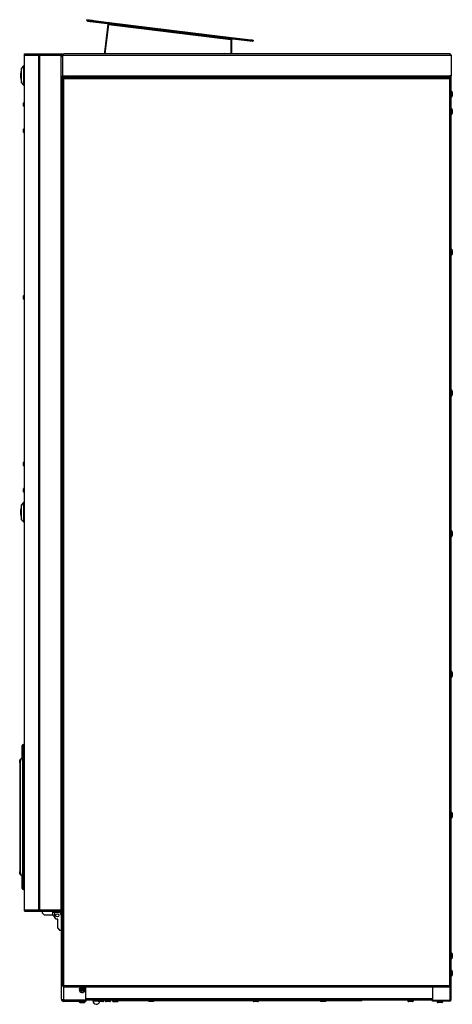
# Model space of a CAD drawing. Units: millimetres. Extents: x -2075 to 2754, y -1877 to 3353.
# Drawn here: x -2075 to -1491, y -814 to 516 of the extents above; entities that cross this region are included whole.
import ezdxf

# ---------------------------------------------------------------- set-up
doc = ezdxf.new("R2010")
doc.units = ezdxf.units.MM
doc.layers.add('SLD-0', color=7, linetype='Continuous')

msp = doc.modelspace()

# ---------------------------------------------------------------- linework, layer by layer
at = {"layer": 'SLD-0', "linetype": 'Continuous', "lineweight": 25}
for p, q in [((-1984.3, 515.4), (-1984.2, 516.2)), ((-1976.8, 514.5), (-1984.3, 515.4)), ((-1976.7, 515.3), (-1984.2, 516.2)), ((-1983.6, 514.4), (-1983.5, 515.2)), ((-1983.6, 514.4), (-1956.9, 511.2)), ((-1983.5, 515.2), (-1956.8, 512)), ((-1976.8, 514.5), (-1976.7, 515.3)), ((-1974.8, 514.3), (-1976.8, 514.5)), ((-1976.7, 515.3), (-1974.8, 515.1)), ((-1974.8, 515.1), (-1974.8, 514.3)), ((-1974.8, 515.1), (-1954.6, 512.6)), ((-1974.8, 514.3), (-1954.7, 511.8)), ((-1956, 510), (-1960.7, 472.3)), ((-1955, 511.8), (-1959.9, 472.1)), ((-1959.6, 470.3), (-1954.8, 509.9)), ((-1956.9, 511.2), (-1956.8, 512)), ((-1956, 510), (-1955.3, 510)), ((-1954.8, 509.9), (-1954.6, 510.9)), ((-1954.8, 509.9), (-1789.9, 489.6)), ((-1954.6, 512.6), (-1954.7, 511.8)), ((-1954.7, 511.8), (-1954.5, 511.8)), ((-1954.6, 510.9), (-1954.4, 512.6)), ((-1954.4, 512.6), (-1954.6, 512.6)), ((-1954.6, 510.9), (-1789.9, 490.7)), ((-1954.4, 512.6), (-1789.7, 492.3)), ((-1789.7, 492.3), (-1789.9, 490.7)), ((-1789.5, 492.3), (-1789.7, 492.3)), ((-1789.6, 491.5), (-1789.5, 492.3)), ((-1789.5, 492.3), (-1762.7, 489)), ((-1789.9, 489.6), (-1789.9, 470.4)), ((-1789.8, 491.5), (-1789.6, 491.5)), ((-1789.6, 491.5), (-1762.8, 488.2)), ((-1788.6, 489.4), (-1789.4, 489.4)), ((-1789.4, 472), (-1789.4, 489.4)), ((-1788.6, 472), (-1788.6, 489.4)), ((-1787.5, 490.4), (-1787.4, 491.1)), ((-1787.5, 490.4), (-1760.9, 487.1)), ((-1787.4, 491.1), (-1760.8, 487.9)), ((-1762.8, 488.2), (-1762.7, 489)), ((-1761.4, 488.1), (-1762.8, 488.2)), ((-1762.7, 489), (-1761.3, 488.9)), ((-1761.3, 488.9), (-1761.4, 488.1)), ((-1760.6, 488), (-1761.4, 488.1)), ((-1761.3, 488.9), (-1760.5, 488.8)), ((-1760.8, 487.9), (-1760.9, 487.1)), ((-1760.6, 488), (-1760.5, 488.8)), ((-1760, 487.9), (-1760.6, 488)), ((-1760.5, 488.8), (-1759.9, 488.7)), ((-1759.9, 488.7), (-1760, 487.9)), ((-2068.3, 468.3), (-2069.1, 468.3)), ((-2069.1, 468.3), (-2069.1, 468.2)), ((-2069.1, 468.2), (-2069.1, -685.9)), ((-2069.1, 468.2), (-2048.3, 468.2)), ((-2069, 468.8), (-2069, 468.8)), ((-2069, 468.8), (-2069, 468.8)), ((-2068.7, 469.3), (-2068.7, 470.1)), ((-2068.7, 470.1), (-2049.9, 470.1)), ((-2068.7, 469.3), (-2049.9, 469.3)), ((-2068.3, 468.3), (-2068.3, 468.2)), ((-2068.2, 468.8), (-2051.3, 468.8)), ((-2051.3, 468.8), (-2049.5, 468.8)), ((-2051.3, 468.8), (-2051.3, 468.2)), ((-2049.9, 470.1), (-2049.5, 470.1)), ((-2049.9, 469.3), (-2049.5, 469.3)), ((-2049.5, 469.3), (-2049.5, 470.1)), ((-2049.5, 470.1), (-2049.1, 470.1)), ((-2049.5, 469.3), (-2049.1, 469.3)), ((-2049.5, 468.8), (-2049.5, -686.5)), ((-2049.5, 468.8), (-2019, 468.8)), ((-2049.1, 470.1), (-2048.3, 470.1)), ((-2049.1, 469.3), (-2048.3, 469.3)), ((-2048.3, 469.3), (-2048.3, 470.1)), ((-2048.3, 470.1), (-2019, 470.1)), ((-2048.3, 469.3), (-2019, 469.3)), ((-2048.3, 468.2), (-2048.3, -685.9)), ((-2048.3, 468.2), (-2019, 468.2)), ((-2019, 469.3), (-2019, 470.1)), ((-2019, 468.2), (-2019, 468.8)), ((-2019, -685.9), (-2019, 468.2)), ((-2017.2, 468.3), (-2018, 468.3)), ((-2018, 468), (-2018, 468.3)), ((-2017.2, 468.4), (-2017.2, 440.2)), ((-2017.2, 468.4), (-1492.7, 468.4)), ((-1494.5, 470.2), (-2015.4, 470.2)), ((-1959.9, 472.2), (-1960.7, 472.3)), ((-1959.9, 472.1), (-1959.4, 472.1)), ((-1950.6, 470.2), (-1950.6, 470.4)), ((-1790.4, 470.3), (-1790.4, 470.2)), ((-1789.4, 472), (-1788.6, 472)), ((-1492.7, 468.4), (-1492.7, 440.2)), ((-2070, 453.9), (-2072.5, 450.9)), ((-2069.5, 453.9), (-2070, 453.9)), ((-2070, 453.9), (-2070, 440.9)), ((-2069.5, 440.9), (-2069.5, 453.9)), ((-2072.5, 450.2), (-2072.6, 450.2)), ((-2072.6, 440.9), (-2072.6, 450.2)), ((-2072.6, 431.7), (-2072.6, 440.9)), ((-2072.5, 440.9), (-2072.5, 450.9)), ((-2072.5, 430.9), (-2072.5, 440.9)), ((-2070, 440.9), (-2070, 427.9)), ((-2069.1, 450.3), (-2069.5, 450.3)), ((-2069.5, 427.9), (-2069.5, 440.9)), ((-2017.2, -685.9), (-2017.2, 440.2)), ((-2017.2, 440.2), (-2015.4, 440.2)), ((-2015.5, 440.2), (-2015.5, 438.4)), ((-2015.4, 440.2), (-1494.5, 440.2)), ((-2015.4, 440.2), (-2015.4, 438.4)), ((-2012.9, 440.2), (-1952.8, 440.2)), ((-2012.9, 438.4), (-2012.9, 440.2)), ((-1952.8, 439.2), (-2012.9, 439.2)), ((-1973.9, 439.2), (-1973.9, 440.2)), ((-1952.8, 440.2), (-1952.8, 438.4)), ((-1947.8, 440.2), (-1887.7, 440.2)), ((-1947.8, 438.4), (-1947.8, 440.2)), ((-1887.7, 439.2), (-1947.8, 439.2)), ((-1934.4, 440.2), (-1934.4, 439.2)), ((-1887.7, 440.2), (-1887.7, 438.4)), ((-1882.7, 440.2), (-1822.6, 440.2)), ((-1882.7, 438.4), (-1882.7, 440.2)), ((-1822.6, 439.2), (-1882.7, 439.2)), ((-1822.6, 440.2), (-1822.6, 438.4)), ((-1817.6, 440.2), (-1757.4, 440.2)), ((-1817.6, 438.4), (-1817.6, 440.2)), ((-1757.4, 439.2), (-1817.6, 439.2)), ((-1757.4, 440.2), (-1757.4, 438.4)), ((-1752.4, 440.2), (-1692.3, 440.2)), ((-1752.4, 438.4), (-1752.4, 440.2)), ((-1692.3, 439.2), (-1752.4, 439.2)), ((-1692.3, 440.2), (-1692.3, 438.4)), ((-1687.3, 440.2), (-1627.2, 440.2)), ((-1687.3, 438.4), (-1687.3, 440.2)), ((-1627.2, 439.2), (-1687.3, 439.2)), ((-1627.2, 440.2), (-1627.2, 438.4)), ((-1622.2, 440.2), (-1562.1, 440.2)), ((-1622.2, 438.4), (-1622.2, 440.2)), ((-1562.1, 439.2), (-1622.2, 439.2)), ((-1575.4, 439.2), (-1575.4, 440.2)), ((-1562.1, 440.2), (-1562.1, 438.4)), ((-1557.1, 440.2), (-1497, 440.2)), ((-1557.1, 438.4), (-1557.1, 440.2)), ((-1497, 439.2), (-1557.1, 439.2)), ((-1536, 440.2), (-1536, 439.2)), ((-1517.7, 440.2), (-1517.7, 439.2)), ((-1497, 440.2), (-1497, 438.4)), ((-1492.7, 440.2), (-1494.5, 440.2)), ((-1494.5, 438.4), (-1494.5, 440.2)), ((-1492.7, 438.4), (-1492.7, 440.2)), ((-2072.6, 431.7), (-2072.5, 431.7)), ((-2072.5, 430.9), (-2070, 427.9)), ((-2070, 427.9), (-2069.5, 427.9)), ((-2069.5, 431.5), (-2069.1, 431.5)), ((-2017.2, 438.4), (-2017.2, -787.9)), ((-2017.2, 438.4), (-2016.4, 438.4)), ((-1494, 438.4), (-2015.9, 438.4)), ((-2015.9, 438.4), (-2015.9, 437.6)), ((-2015.9, 437.3), (-2015.9, 437.5)), ((-2015.9, 437.5), (-2015.7, 437.5)), ((-2015.4, 438.4), (-1494.5, 438.4)), ((-2015.4, -787.9), (-2015.4, 436.6)), ((-2015.4, 436.6), (-1494.5, 436.6)), ((-1952.8, 438.4), (-2012.9, 438.4)), ((-1887.7, 438.4), (-1947.8, 438.4)), ((-1822.6, 438.4), (-1882.7, 438.4)), ((-1757.4, 438.4), (-1817.6, 438.4)), ((-1692.3, 438.4), (-1752.4, 438.4)), ((-1627.2, 438.4), (-1687.3, 438.4)), ((-1562.1, 438.4), (-1622.2, 438.4)), ((-1497, 438.4), (-1557.1, 438.4)), ((-1494.5, -787.9), (-1494.5, 436.6)), ((-1494, 437.6), (-1494, 438.4)), ((-1494, 437.5), (-1494, 437.3)), ((-1492.7, 438.4), (-1493.5, 438.4)), ((-1492.7, -787.9), (-1492.7, 438.4)), ((-1491, 418.2), (-1491, 413.4)), ((-1491, 413.4), (-1491, 413.2)), ((-2069.9, 399.7), (-2069.9, 403.7)), ((-1491, 394.6), (-1491, 389.8)), ((-1491, 389.8), (-1491, 389.6)), ((-2069.9, 364.2), (-2069.9, 368.2)), ((-1491, 204.6), (-1491, 199.8)), ((-1491, 199.8), (-1491, 199.6)), ((-2069.9, 139.2), (-2069.9, 143.2)), ((-1491, 14.6), (-1491, 9.8)), ((-1491, 9.8), (-1491, 9.6)), ((-2069.9, -85.8), (-2069.9, -81.8)), ((-2069.9, -121.3), (-2069.9, -117.3)), ((-2072.5, -139.8), (-2072.6, -139.8)), ((-2072.6, -149), (-2072.6, -139.8)), ((-2070, -136), (-2072.5, -139)), ((-2072.5, -149), (-2072.5, -139)), ((-2069.5, -136), (-2070, -136)), ((-2070, -136), (-2070, -149)), ((-2069.5, -149), (-2069.5, -136)), ((-2069.1, -139.6), (-2069.5, -139.6)), ((-2072.6, -158.3), (-2072.6, -149)), ((-2072.6, -158.3), (-2072.5, -158.3)), ((-2072.5, -159), (-2072.5, -149)), ((-2072.5, -159), (-2070, -162)), ((-2070, -149), (-2070, -162)), ((-2069.5, -162), (-2069.5, -149)), ((-2069.5, -158.4), (-2069.1, -158.4)), ((-2070, -162), (-2069.5, -162)), ((-1491, -175.4), (-1491, -180.2)), ((-1491, -180.2), (-1491, -180.4)), ((-1491, -365.4), (-1491, -370.2)), ((-1491, -370.2), (-1491, -370.4)), ((-2071.7, -482), (-2071.7, -464)), ((-2071.7, -464), (-2070.9, -464)), ((-2070.9, -464), (-2070.9, -482)), ((-2069.9, -464), (-2069.1, -464)), ((-2069.9, -467.7), (-2069.9, -464)), ((-2069.3, -467.7), (-2069.9, -467.7)), ((-2069.9, -468.9), (-2069.9, -467.7)), ((-2069.9, -472.9), (-2069.9, -468.9)), ((-2069.9, -474), (-2069.9, -472.9)), ((-2069.9, -480.2), (-2069.9, -474)), ((-2069.9, -474), (-2069.3, -474)), ((-2074.3, -487), (-2075.1, -487)), ((-2075.1, -487), (-2075.1, -634)), ((-2074.3, -487), (-2074.3, -634)), ((-2073.4, -482), (-2072.6, -482)), ((-2071, -482), (-2072.6, -482)), ((-2071, -482), (-2071, -639)), ((-2071, -482), (-2070.9, -482)), ((-2070.9, -639), (-2070.9, -482)), ((-2070.6, -548), (-2070.6, -484)), ((-2069.9, -480.2), (-2069.1, -480.2)), ((-2069.9, -502.5), (-2069.9, -498.5)), ((-2069.1, -548), (-2070.9, -548)), ((-1491, -555.4), (-1491, -560.2)), ((-1491, -560.2), (-1491, -560.4)), ((-2070.9, -573), (-2069.1, -573)), ((-2070.6, -637), (-2070.6, -573)), ((-2069.9, -622.5), (-2069.9, -618.5)), ((-2075.1, -634), (-2074.3, -634)), ((-2072.6, -639), (-2073.4, -639)), ((-2072.6, -639), (-2071, -639)), ((-2071.7, -657), (-2071.7, -639)), ((-2070.9, -639), (-2071, -639)), ((-2070.9, -639), (-2070.9, -657)), ((-2069.9, -646.9), (-2069.9, -640.8)), ((-2069.9, -640.8), (-2069.1, -640.8)), ((-2069.3, -646.9), (-2069.9, -646.9)), ((-2069.9, -648.1), (-2069.9, -646.9)), ((-2069.9, -652.1), (-2069.9, -648.1)), ((-2070.9, -657), (-2071.7, -657)), ((-2069.9, -653.2), (-2069.9, -652.1)), ((-2069.9, -653.2), (-2069.3, -653.2)), ((-2069.9, -657), (-2069.9, -653.2)), ((-2069.9, -657), (-2069.1, -657)), ((-2069.1, -685.9), (-2048.3, -685.9)), ((-2069.1, -686), (-2069.1, -685.9)), ((-2068.3, -686), (-2069.1, -686)), ((-2069, -686.5), (-2069, -686.4)), ((-2069, -686.5), (-2069, -686.5)), ((-2068.7, -687), (-2068.7, -687.8)), ((-2068.7, -687), (-2049.9, -687)), ((-2068.7, -687.8), (-2049.9, -687.8)), ((-2068.3, -686), (-2068.3, -685.9)), ((-2068.2, -686.5), (-2051.3, -686.5)), ((-2051.3, -685.9), (-2051.3, -686.5)), ((-2051.3, -686.5), (-2049.5, -686.5)), ((-2049.9, -687), (-2049.5, -687)), ((-2049.9, -687.8), (-2049.5, -687.8)), ((-2049.5, -686.5), (-2019, -686.5)), ((-2049.5, -687), (-2049.5, -687.8)), ((-2049.5, -687), (-2049.1, -687)), ((-2049.5, -687.8), (-2049.1, -687.8)), ((-2049.1, -687), (-2048.3, -687)), ((-2049.1, -687.8), (-2048.3, -687.8)), ((-2048.3, -685.9), (-2019, -685.9)), ((-2048.3, -687), (-2048.3, -687.8)), ((-2048.3, -687), (-2018.3, -687)), ((-2048.3, -687.8), (-2018.3, -687.8)), ((-2044.5, -686.8), (-2044.5, -686.5)), ((-2044.5, -686.8), (-2043.9, -686.8)), ((-2044.2, -690.4), (-2044.2, -687.8)), ((-2044.2, -690.4), (-2041.7, -692.9)), ((-2043.9, -686.8), (-2018.8, -686.8)), ((-2040.3, -686.8), (-2040.3, -687)), ((-2036.7, -686.8), (-2036.7, -687)), ((-2033, -686.8), (-2033, -687)), ((-2030.2, -692.9), (-2030.2, -687.8)), ((-2029.8, -688.3), (-2030.2, -688.3)), ((-2023.3, -689.5), (-2028.3, -689.5)), ((-2027.8, -686.8), (-2027.8, -687)), ((-2027.7, -690.3), (-2026.9, -689.5)), ((-2027.7, -696.3), (-2027.7, -690.3)), ((-2023.8, -687), (-2023.8, -686.8)), ((-2017.2, -685.9), (-2019, -685.9)), ((-2019, -686.5), (-2019, -685.9)), ((-2017.2, -686.5), (-2019, -686.5)), ((-2018.8, -686.5), (-2018.8, -686.8)), ((-2018.7, -687), (-2018.7, -686.5)), ((-2018.7, -806.5), (-2018.7, -687.8)), ((-2018.3, -687), (-2018.3, -687.8)), ((-2017.8, -687), (-2018.3, -687)), ((-2017.8, -687.8), (-2018.3, -687.8)), ((-2017.8, -687), (-2017.8, -687.8)), ((-2030.2, -692.9), (-2041.7, -692.9)), ((-2030.2, -692.9), (-2029.2, -692.8)), ((-2029.2, -692.8), (-2029.2, -694.8)), ((-2029.2, -694.8), (-2027.7, -696.3)), ((-2025.7, -698.3), (-2027.7, -696.3)), ((-2023.8, -698.3), (-2025.7, -698.3)), ((-2023.8, -699.3), (-2023.8, -698.3)), ((-2023.8, -710.8), (-2023.8, -699.3)), ((-2019.2, -693.3), (-2019.2, -699.3)), ((-2019.2, -699.3), (-2018.7, -699.3)), ((-2023.8, -710.8), (-2021.3, -713.3)), ((-2021.3, -713.3), (-2018.7, -713.3)), ((-1491, -745.4), (-1491, -750.2)), ((-1491, -750.2), (-1491, -750.4)), ((-1491, -769), (-1491, -773.8)), ((-1491, -773.8), (-1491, -774)), ((-2017.2, -787.9), (-2015.4, -787.9)), ((-2015.6, -788.8), (-2015.6, -787.9)), ((-2015.6, -808), (-2015.6, -789.6)), ((-2015.4, -787.9), (-1494.5, -787.9)), ((-2015.4, -789.7), (-2015.4, -788.9)), ((-2015.4, -788.9), (-2015.1, -788.9)), ((-2015.4, -789.7), (-2014.7, -789.7)), ((-2014.7, -789.7), (-1495.2, -789.7)), ((-1985.7, -808), (-1985.7, -789.7)), ((-1517.7, -789.7), (-1517.7, -808.2)), ((-1495.2, -789.7), (-1494.5, -789.7)), ((-1494.8, -788.9), (-1494.5, -788.9)), ((-1494.5, -787.9), (-1492.7, -787.9)), ((-1494.5, -787.9), (-1494.5, -788.9)), ((-1494.5, -789.7), (-1494.5, -788.9)), ((-1494.5, -789.7), (-1494.5, -808.2)), ((-1492.7, -807.5), (-1492.7, -787.9)), ((-2016, -808.1), (-2016, -807.8)), ((-2015.6, -808.1), (-2016, -808.1)), ((-2015.6, -808), (-1985.7, -808)), ((-2015.6, -808.1), (-2015.6, -809.6)), ((-1985.7, -808.1), (-2015.6, -808.1)), ((-1985.7, -809.6), (-2015.6, -809.6)), ((-2014, -808), (-2014, -808.1)), ((-1985.7, -805.5), (-1517.7, -805.5)), ((-1985.7, -807.3), (-1517.7, -807.3)), ((-1985.7, -809.6), (-1985.7, -808.1)), ((-1517.7, -808.1), (-1985.7, -808.1)), ((-1976.2, -808.1), (-1976.2, -808.8)), ((-1976.2, -808.8), (-1969.3, -808.8)), ((-1962.8, -809.8), (-1967.8, -809.8)), ((-1953.4, -809.8), (-1958.4, -809.8)), ((-1949.3, -808.1), (-1949.3, -808.7)), ((-1760.3, -808.7), (-1949.3, -808.7)), ((-1949.3, -808.7), (-1949.3, -808.8)), ((-1949.3, -808.8), (-1942.4, -808.8)), ((-1949.3, -808.9), (-1949.3, -808.8)), ((-1942.4, -808.9), (-1949.3, -808.9)), ((-1949.3, -809.5), (-1949.3, -808.9)), ((-1949.3, -809.5), (-1942.4, -809.5)), ((-1942.4, -808.8), (-1942.4, -808.7)), ((-1942.4, -808.8), (-1942.4, -808.9)), ((-1942.4, -808.9), (-1942.4, -809.5)), ((-1896, -809.5), (-1900, -809.5)), ((-1894.6, -809.5), (-1896, -809.5)), ((-1753.8, -809.8), (-1758.8, -809.8)), ((-1613.3, -808.7), (-1752.4, -808.7)), ((-1664.1, -809.5), (-1668.1, -809.5)), ((-1662.7, -809.5), (-1664.1, -809.5)), ((-1613.3, -808.7), (-1613.3, -808.1)), ((-1544.8, -809.8), (-1549.8, -809.8)), ((-1517.7, -808.2), (-1494.5, -808.2)), ((-1517.7, -809.3), (-1517.7, -808.5)), ((-1494.5, -808.5), (-1517.7, -808.5)), ((-1494.5, -809.3), (-1517.7, -809.3)), ((-1505.2, -811), (-1510.2, -811)), ((-1509.7, -808.2), (-1509.7, -808.5)), ((-1505.7, -808.5), (-1505.7, -808.2)), ((-1494.5, -808.5), (-1494.5, -809.3)), ((-1988.2, -811.3), (-1993.2, -811.3))]:
    msp.add_line(p, q, dxfattribs=at)
at = {"layer": 'SLD-0', "linetype": 'Continuous', "lineweight": 25, "flags": 128}
for points in [[(-2075.1, -487), (-2075, -486), (-2074.9, -485), (-2074.8, -484.2), (-2074.6, -483.4), (-2074.3, -482.8), (-2074, -482.3), (-2073.7, -482), (-2073.4, -482)], [(-2072.6, -482), (-2072.9, -482), (-2073.3, -482.3), (-2073.6, -482.8), (-2073.8, -483.4), (-2074, -484.2), (-2074.2, -485), (-2074.3, -486), (-2074.3, -487)], [(-2073.4, -639), (-2073.7, -638.9), (-2074, -638.6), (-2074.3, -638.1), (-2074.6, -637.5), (-2074.8, -636.7), (-2074.9, -635.9), (-2075, -634.9), (-2075.1, -634)], [(-2074.3, -634), (-2074.3, -634.9), (-2074.2, -635.9), (-2074, -636.7), (-2073.8, -637.5), (-2073.6, -638.1), (-2073.3, -638.6), (-2072.9, -638.9), (-2072.6, -639)], [(-2043.9, -686.8), (-2044.1, -686.6), (-2044.1, -686.5)], [(-2017.8, -687.8), (-2017.5, -687.7), (-2017.2, -687.6)], [(-2015.6, -808), (-2016.7, -807.6), (-2017.6, -807.3), (-2018.3, -807), (-2018.7, -806.7), (-2018.7, -806.5)]]:
    msp.add_lwpolyline(points, dxfattribs=at)
at = {"layer": 'SLD-0', "linetype": 'Continuous', "lineweight": 25}
for centre, radius in [((-2024.2, -693.3), 2), ((-1990.7, -793.5), 2.5), ((-1990.7, -793.5), 1.09)]:
    msp.add_circle(centre, radius, dxfattribs=at)
for centre, radius, start, end in [((-1983.5, 515.3), 0.85, 169.6277, 263), ((-1983.5, 515.3), 0.05, 83, 263), ((-1957, 510.2), 1, 353, 83), ((-1957, 510.2), 1.8, 353, 83), ((-1803.9, 491.3), 14.1, 353.2456, 0.559), ((-1794.3, 490.1), 4.46, 353.5153, 6.4847), ((-1787.6, 489.4), 1.8, 83, 180), ((-1787.6, 489.4), 1, 83, 180), ((-1760.8, 487.9), 0.85, 263, 356.3723), ((-1760.8, 487.9), 0.05, 263, 83), ((-2067.3, 468.3), 1.8, 141.0576, 180), ((-2067.3, 468.3), 1, 90, 180), ((-2019, 468.3), 1.8, 0, 90), ((-2019, 468.3), 1, 0, 90), ((-2020.6, 465.6), 3.62, 17.0549, 62.7248), ((-2020.6, 465), 3.62, 17.0549, 62.7248), ((-2014.2, 467.3), 3.2, 111.5602, 158.4398), ((-1958.9, 472), 1.8, 173, 246.8724), ((-1958.9, 472), 1, 175.0804, 233), ((-1959.7, 468.7), 1.65, 69.4856, 85.2586), ((-1955.2, 468.7), 1.65, 69.4856, 110.5144), ((-1950.6, 468.7), 1.65, 69.4856, 110.5144), ((-1798.4, 468.7), 1.65, 68.3484, 110.5144), ((-1794.1, 468.7), 1.65, 69.4856, 111.6516), ((-1789.9, 468.7), 1.65, 90, 111.6516), ((-1790.4, 472), 1.8, 276.5587, 0), ((-1790.4, 472), 1, 300.2469, 0), ((-1495.7, 467.3), 3.19, 21.4863, 68.5137), ((-1973.3, 429.3), 101.5, 168.1401, 173.4327), ((-1973.3, 452.5), 101.5, 186.5673, 191.8599), ((-2014.2, 439.6), 3.19, 201.4512, 248.5488), ((-2013.4, 439), 3.07, 189.4586, 228.6506), ((-2019.4, 436.5), 4, 2.0211, 29.0271), ((-2017, 436.5), 1.63, 6.5128, 46.6173), ((-1495.7, 439.6), 3.19, 291.4803, 338.5197), ((-1496.5, 438.9), 3.02, 310.9978, 350.893), ((-1490.5, 436.5), 4, 150.9729, 177.9789), ((-1492.9, 436.5), 1.63, 133.3827, 173.4872), ((-1492.5, 418.2), 1.51, 0, 97.1527), ((-1492.5, 413.2), 1.51, 262.8473, 0), ((-2068.5, 403.7), 1.38, 114.7615, 180), ((-2068.5, 399.7), 1.38, 180, 245.2385), ((-1492.5, 394.6), 1.51, 360, 97.1527), ((-1492.5, 389.6), 1.51, 262.8473, 0), ((-2068.5, 368.2), 1.38, 114.7615, 180), ((-2068.5, 364.2), 1.38, 180, 245.2385), ((-1492.5, 204.6), 1.51, 360, 97.1527), ((-1492.5, 199.6), 1.51, 262.8473, 0), ((-2068.5, 143.2), 1.38, 114.7615, 180), ((-2068.5, 139.2), 1.38, 180, 245.2385), ((-1492.5, 14.6), 1.51, 0, 97.1527), ((-1492.5, 9.6), 1.51, 262.8473, 0), ((-2068.5, -81.8), 1.38, 114.7615, 180), ((-2068.5, -85.8), 1.38, 180, 245.2385), ((-2068.5, -117.3), 1.38, 114.7615, 180), ((-2068.5, -121.3), 1.38, 180, 245.2385), ((-1973.3, -160.6), 101.5, 168.1401, 173.4327), ((-1973.3, -137.4), 101.5, 186.5673, 191.8599), ((-1492.5, -175.4), 1.51, 0, 97.1527), ((-1492.5, -180.4), 1.51, 262.8473, 0), ((-1492.5, -365.4), 1.51, 0, 97.1527), ((-1492.5, -370.4), 1.51, 262.8473, 0), ((-2070.4, -464), 1.3, 0, 180), ((-2070.4, -464), 0.5, 0, 180), ((-2068.5, -468.9), 1.38, 114.7615, 180), ((-2068.5, -472.9), 1.38, 180, 245.2385), ((-2068.6, -484), 2, 104.4775, 180), ((-2068.1, -480.2), 1.8, 180, 236.251), ((-2068.5, -498.5), 1.38, 114.7615, 180), ((-2068.5, -502.5), 1.38, 180, 245.2385), ((-1492.5, -555.4), 1.51, 0, 97.1527), ((-1492.5, -560.4), 1.51, 262.8473, 0), ((-2068.5, -618.5), 1.38, 114.7615, 180), ((-2068.5, -622.5), 1.38, 180, 245.2385), ((-2068.6, -637), 2, 180, 255.5225), ((-2068.1, -640.8), 1.8, 123.749, 180), ((-2068.5, -648.1), 1.38, 114.7615, 180), ((-2070.4, -657), 1.3, 180, 0), ((-2070.4, -657), 0.5, 180, 0), ((-2068.5, -652.1), 1.38, 180, 245.2385), ((-2067.3, -686), 1.8, 180, 218.9424), ((-2067.3, -686), 1, 180, 270), ((-2044.5, -685), 1.8, 236.4427, 270), ((-2028.3, -687.9), 1.51, 172.8473, 270), ((-2023.3, -687.9), 1.51, 270, 7.1527), ((-2024.2, -693.3), 5, 0, 64.1975), ((-2018.1, -686), 1, 270, 330), ((-2017.8, -686), 1, 270, 309.315), ((-1492.5, -745.4), 1.51, 0, 97.1527), ((-1492.5, -750.4), 1.51, 262.8473, 0), ((-1492.5, -769), 1.51, 0, 97.1527), ((-1492.5, -774), 1.51, 262.8473, 0), ((-2015.4, -787.9), 1.8, 180, 270), ((-2015.4, -787.9), 1, 180, 270), ((-2011.4, -787.3), 4, 187.473, 215.4204), ((-1990.7, -793.5), 4.01, 180, 73.9946), ((-1990.7, -793.5), 4.01, 106.0054, 180), ((-1497.3, -787.8), 2.79, 318.241, 358.8655), ((-1494.5, -787.9), 1, 270, 360), ((-1494.5, -787.9), 1.8, 270, 0), ((-2015.6, -806.5), 3.1, 180, 270), ((-2015.7, -806.8), 1.33, 218.8926, 274.319), ((-1993.2, -809.8), 1.51, 172.8473, 270), ((-1988.2, -809.8), 1.51, 270, 7.1527), ((-1986.9, -808.3), 1.51, 278.0522, 299.8071), ((-1986.9, -808.3), 1.51, 322.5396, 7.1527), ((-1971.5, -808.8), 4.7, 180, 347.7155), ((-1967.8, -808.3), 1.51, 172.8473, 270), ((-1962.8, -808.3), 1.51, 270, 7.1527), ((-1958.4, -808.3), 1.51, 172.8473, 270), ((-1953.4, -808.3), 1.51, 270, 7.1527), ((-1900, -808.1), 1.38, 204.7615, 270), ((-1896, -808.1), 1.38, 270, 335.2385), ((-1894.6, -808.1), 1.38, 270, 335.2385), ((-1758.8, -808.3), 1.51, 172.8473, 270), ((-1753.8, -808.3), 1.51, 270, 7.1527), ((-1668.1, -808.1), 1.38, 204.7615, 270), ((-1664.1, -808.1), 1.38, 270, 335.2385), ((-1662.7, -808.1), 1.38, 270, 335.2385), ((-1549.8, -808.3), 1.51, 172.8473, 270), ((-1544.8, -808.3), 1.51, 270, 7.1527), ((-1510.2, -809.5), 1.51, 172.8473, 270), ((-1505.2, -809.5), 1.51, 270, 7.1527), ((-1495, -804), 4.2, 276.5861, 302.9241), ((-1494.5, -807.5), 1.8, 270, 0), ((-1494.4, -807.6), 0.923, 267.0481, 337.5623)]:
    msp.add_arc(centre, radius, start, end, dxfattribs=at)

doc.saveas('drawing.dxf')
